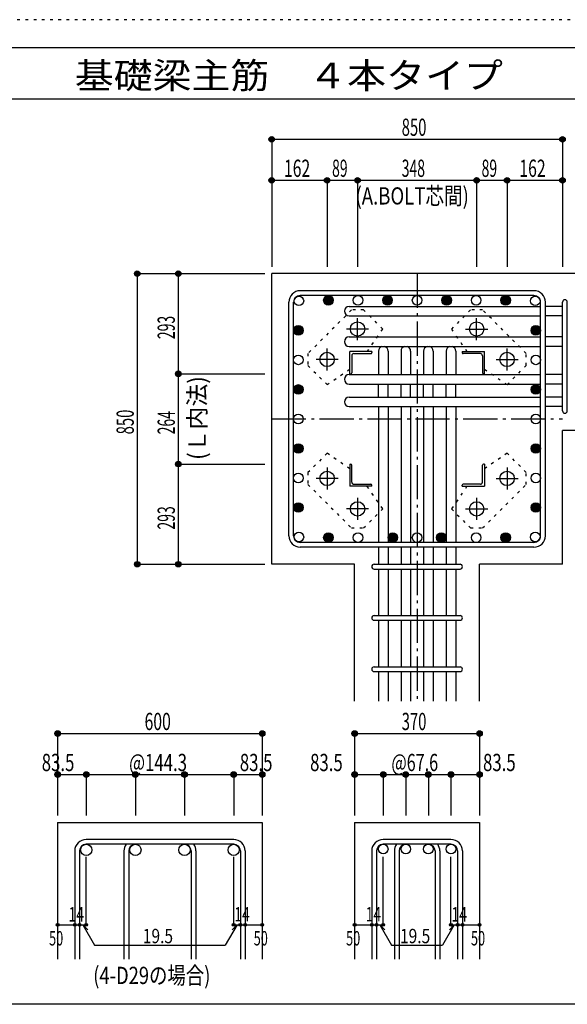
# Model space of a CAD drawing. Units: inches. Extents: x 94 to 8294, y 92 to 5852.
# Drawn here: x 3517 to 5117, y 2972 to 5852 of the extents above; entities that cross this region are included whole.
import ezdxf

# ---------------------------------------------------------------- set-up
doc = ezdxf.new("R2010")
doc.units = ezdxf.units.IN
doc.header["$LTSCALE"] = 20
doc.header["$MEASUREMENT"] = 0
for name, pattern in [('CENTER', [12, 5, -0.8, 0.4, -0.8, 5]), ('DIVIDE', [13.2, 5, -0.8, 0.4, -0.8, 0.4, -0.8, 5]), ('DOT', [1.6, 0.4, -0.8, 0.4]), ('HIDDEN', [8, 1, -2, 2, -2, 1])]:
    doc.linetypes.add(name, pattern=pattern)
for name, color, linetype in [('098', 7, 'Continuous'), ('099', 7, 'Continuous'), ('100', 7, 'Continuous'), ('101', 7, 'Continuous'), ('102', 7, 'Continuous'), ('103', 7, 'Continuous'), ('104', 7, 'Continuous'), ('106', 7, 'Continuous'), ('110', 7, 'Continuous'), ('241', 7, 'Continuous'), ('250', 7, 'Continuous')]:
    doc.layers.add(name, color=color, linetype=linetype)
doc.styles.add('DRACAD', font='txt', dxfattribs={"width": 0.85, "bigfont": 'extfont2'})

msp = doc.modelspace()

# ---------------------------------------------------------------- linework, layer by layer
at = {"layer": '098', "color": 2, "linetype": 'Continuous'}
for p, q in [((5503.3, 5109.1), (4253.3, 5109.1)), ((4253.3, 4259.1), (4253.3, 5109.1)), ((5503.3, 5109.1), (4253.3, 5109.1)), ((5503.3, 4650.6), (5103.3, 4650.6)), ((5103.3, 4259.1), (5103.3, 4650.6)), ((4495.8, 4259.1), (4253.3, 4259.1)), ((4495.8, 3859.1), (4495.8, 4259.1)), ((4860.8, 3859.1), (4860.8, 4259.1)), ((5103.3, 4259.1), (4860.8, 4259.1)), ((3627.7, 3504.1), (3627.7, 3104.1)), ((3627.7, 3504.1), (4225.7, 3504.1)), ((4225.7, 3504.1), (4225.7, 3104.1)), ((4495.8, 3504.1), (4495.8, 3104.1)), ((4495.8, 3504.1), (4860.8, 3504.1)), ((4860.8, 3504.1), (4860.8, 3104.1))]:
    msp.add_line(p, q, dxfattribs=at)
at = {"layer": '099', "color": 4, "linetype": 'CENTER'}
for p, q in [((4504.3, 4914.9), (4504.3, 4979.4)), ((4852.3, 4914.9), (4852.3, 4979.4)), ((4536.5, 4947.1), (4472, 4947.1)), ((4820.1, 4947.1), (4884.6, 4947.1)), ((4415.3, 4825.9), (4415.3, 4890.4)), ((4941.3, 4825.9), (4941.3, 4890.4)), ((4447.5, 4858.1), (4383, 4858.1)), ((4909.1, 4858.1), (4973.6, 4858.1)), ((4415.3, 4542.3), (4415.3, 4477.8)), ((4941.3, 4542.3), (4941.3, 4477.8)), ((4447.5, 4510.1), (4383, 4510.1)), ((4909.1, 4510.1), (4973.6, 4510.1)), ((4504.3, 4453.3), (4504.3, 4388.8)), ((4852.3, 4453.3), (4852.3, 4388.8)), ((4536.5, 4421.1), (4472, 4421.1)), ((4820.1, 4421.1), (4884.6, 4421.1))]:
    msp.add_line(p, q, dxfattribs=at)
at = {"layer": '099', "color": 4, "linetype": 'Continuous'}
for p, q in [((4481.3, 4816.1), (4481.3, 4881.1)), ((4546.3, 4881.1), (4481.3, 4881.1)), ((4487.3, 4869.1), (4487.3, 4819.1)), ((4493.3, 4875.1), (4543.3, 4875.1)), ((4546.3, 4881.1), (4546.3, 4878.1)), ((4810.3, 4881.1), (4810.3, 4878.1)), ((4810.3, 4881.1), (4875.3, 4881.1)), ((4863.3, 4875.1), (4813.3, 4875.1)), ((4869.3, 4869.1), (4869.3, 4819.1)), ((4875.3, 4816.1), (4875.3, 4881.1)), ((4481.3, 4816.1), (4484.3, 4816.1)), ((4875.3, 4816.1), (4872.3, 4816.1)), ((4481.3, 4552.1), (4484.3, 4552.1)), ((4481.3, 4552.1), (4481.3, 4487.1)), ((4875.3, 4552.1), (4872.3, 4552.1)), ((4875.3, 4552.1), (4875.3, 4487.1)), ((4487.3, 4499.1), (4487.3, 4549.1)), ((4869.3, 4499.1), (4869.3, 4549.1)), ((4493.3, 4493.1), (4543.3, 4493.1)), ((4863.3, 4493.1), (4813.3, 4493.1)), ((4546.3, 4487.1), (4481.3, 4487.1)), ((4546.3, 4487.1), (4546.3, 4490.1)), ((4810.3, 4487.1), (4810.3, 4490.1)), ((4810.3, 4487.1), (4875.3, 4487.1))]:
    msp.add_line(p, q, dxfattribs=at)
at = {"layer": '099', "color": 3, "linetype": 'Continuous'}
for centre in [(4504.3, 4947.1), (4852.3, 4947.1), (4415.3, 4858.1), (4941.3, 4858.1), (4415.3, 4510.1), (4941.3, 4510.1), (4504.3, 4421.1), (4852.3, 4421.1)]:
    msp.add_circle(centre, 21, dxfattribs=at)
at = {"layer": '099', "color": 4, "linetype": 'Continuous'}
for centre, radius, start, end in [((4493.3, 4869.1), 6, 90, 180), ((4543.3, 4878.1), 3, 270, 0), ((4813.3, 4878.1), 3, 180, 270), ((4863.3, 4869.1), 6, 0, 90), ((4484.3, 4819.1), 3, 270, 0), ((4872.3, 4819.1), 3, 180, 270), ((4484.3, 4549.1), 3, 0, 90), ((4872.3, 4549.1), 3, 90, 180), ((4493.3, 4499.1), 6, 180, 270), ((4543.3, 4490.1), 3, 0, 90), ((4813.3, 4490.1), 3, 90, 180), ((4863.3, 4499.1), 6, 270, 0)]:
    msp.add_arc(centre, radius, start, end, dxfattribs=at)
at = {"layer": '100', "color": 3, "linetype": 'Continuous'}
for centre in [(4332.9, 5029.5), (4505.6, 5031.1), (4678.3, 5031.1), (4851, 5031.1), (5023.7, 5029.5), (4331.3, 4856.8), (5025.3, 4856.8), (4331.3, 4684.1), (5025.3, 4684.1), (4331.3, 4511.4), (5025.3, 4511.4), (4332.9, 4338.7), (4505.6, 4337.1), (4678.3, 4337.1), (4851, 4337.1), (5023.7, 4338.7)]:
    msp.add_circle(centre, 14, dxfattribs=at)
at = {"layer": '100', "color": 4, "linetype": 'Continuous'}
for centre, radius in [((4419.2, 5031.1), 14), ((4419.2, 5031.1), 12.5), ((4419.2, 5031.1), 11), ((4419.2, 5031.1), 9.5), ((4591.9, 5031.1), 14), ((4591.9, 5031.1), 12.5), ((4591.9, 5031.1), 11), ((4591.9, 5031.1), 9.5), ((4764.6, 5031.1), 14), ((4764.6, 5031.1), 12.5), ((4764.6, 5031.1), 11), ((4764.6, 5031.1), 9.5), ((4937.3, 5031.1), 14), ((4937.3, 5031.1), 12.5), ((4937.3, 5031.1), 11), ((4937.3, 5031.1), 9.5), ((4419.2, 5031.1), 8), ((4419.2, 5031.1), 6.5), ((4419.2, 5031.1), 5), ((4419.2, 5031.1), 3.5), ((4419.2, 5031.1), 2), ((4419.2, 5031.1), 0.5), ((4591.9, 5031.1), 8), ((4591.9, 5031.1), 6.5), ((4591.9, 5031.1), 5), ((4591.9, 5031.1), 3.5), ((4591.9, 5031.1), 2), ((4591.9, 5031.1), 0.5), ((4764.6, 5031.1), 8), ((4764.6, 5031.1), 6.5), ((4764.6, 5031.1), 5), ((4764.6, 5031.1), 3.5), ((4764.6, 5031.1), 2), ((4764.6, 5031.1), 0.5), ((4937.3, 5031.1), 8), ((4937.3, 5031.1), 6.5), ((4937.3, 5031.1), 5), ((4937.3, 5031.1), 3.5), ((4937.3, 5031.1), 2), ((4937.3, 5031.1), 0.5), ((4331.3, 4943.2), 14), ((4331.3, 4943.2), 12.5), ((4331.3, 4943.2), 11), ((5025.3, 4943.2), 14), ((5025.3, 4943.2), 12.5), ((5025.3, 4943.2), 11), ((4331.3, 4943.2), 9.5), ((4331.3, 4943.2), 8), ((4331.3, 4943.2), 6.5), ((4331.3, 4943.2), 5), ((4331.3, 4943.2), 3.5), ((4331.3, 4943.2), 2), ((4331.3, 4943.2), 0.5), ((5025.3, 4943.2), 9.5), ((5025.3, 4943.2), 8), ((5025.3, 4943.2), 6.5), ((5025.3, 4943.2), 5), ((5025.3, 4943.2), 3.5), ((5025.3, 4943.2), 2), ((5025.3, 4943.2), 0.5), ((4331.3, 4770.5), 14), ((4331.3, 4770.5), 12.5), ((4331.3, 4770.5), 11), ((5025.3, 4770.5), 14), ((5025.3, 4770.5), 12.5), ((5025.3, 4770.5), 11), ((4331.3, 4770.5), 9.5), ((4331.3, 4770.5), 8), ((4331.3, 4770.5), 6.5), ((4331.3, 4770.5), 5), ((4331.3, 4770.5), 3.5), ((4331.3, 4770.5), 2), ((4331.3, 4770.5), 0.5), ((5025.3, 4770.5), 9.5), ((5025.3, 4770.5), 8), ((5025.3, 4770.5), 6.5), ((5025.3, 4770.5), 5), ((5025.3, 4770.5), 3.5), ((5025.3, 4770.5), 2), ((5025.3, 4770.5), 0.5), ((4331.3, 4597.8), 14), ((4331.3, 4597.8), 12.5), ((4331.3, 4597.8), 11), ((5025.3, 4597.8), 14), ((5025.3, 4597.8), 12.5), ((5025.3, 4597.8), 11), ((4331.3, 4597.8), 9.5), ((4331.3, 4597.8), 8), ((4331.3, 4597.8), 6.5), ((4331.3, 4597.8), 5), ((4331.3, 4597.8), 3.5), ((4331.3, 4597.8), 2), ((4331.3, 4597.8), 0.5), ((5025.3, 4597.8), 9.5), ((5025.3, 4597.8), 8), ((5025.3, 4597.8), 6.5), ((5025.3, 4597.8), 5), ((5025.3, 4597.8), 3.5), ((5025.3, 4597.8), 2), ((5025.3, 4597.8), 0.5), ((4331.3, 4425.1), 14), ((4331.3, 4425.1), 12.5), ((4331.3, 4425.1), 11), ((5025.3, 4425.1), 14), ((5025.3, 4425.1), 12.5), ((5025.3, 4425.1), 11), ((4331.3, 4425.1), 9.5), ((4331.3, 4425.1), 8), ((4331.3, 4425.1), 6.5), ((4331.3, 4425.1), 5), ((4331.3, 4425.1), 3.5), ((4331.3, 4425.1), 2), ((4331.3, 4425.1), 0.5), ((5025.3, 4425.1), 9.5), ((5025.3, 4425.1), 8), ((5025.3, 4425.1), 6.5), ((5025.3, 4425.1), 5), ((5025.3, 4425.1), 3.5), ((5025.3, 4425.1), 2), ((5025.3, 4425.1), 0.5), ((4419.2, 4337.1), 14), ((4419.2, 4337.1), 12.5), ((4607.3, 4337.1), 14), ((4607.3, 4337.1), 12.5), ((4749.3, 4337.1), 14), ((4749.3, 4337.1), 12.5), ((4937.3, 4337.1), 14), ((4937.3, 4337.1), 12.5), ((4419.2, 4337.1), 11), ((4419.2, 4337.1), 9.5), ((4419.2, 4337.1), 8), ((4419.2, 4337.1), 6.5), ((4419.2, 4337.1), 5), ((4419.2, 4337.1), 3.5), ((4419.2, 4337.1), 2), ((4419.2, 4337.1), 0.5), ((4607.3, 4337.1), 11), ((4607.3, 4337.1), 9.5), ((4607.3, 4337.1), 8), ((4607.3, 4337.1), 6.5), ((4607.3, 4337.1), 5), ((4607.3, 4337.1), 3.5), ((4607.3, 4337.1), 2), ((4607.3, 4337.1), 0.5), ((4749.3, 4337.1), 11), ((4749.3, 4337.1), 9.5), ((4749.3, 4337.1), 8), ((4749.3, 4337.1), 6.5), ((4749.3, 4337.1), 5), ((4749.3, 4337.1), 3.5), ((4749.3, 4337.1), 2), ((4749.3, 4337.1), 0.5), ((4937.3, 4337.1), 11), ((4937.3, 4337.1), 9.5), ((4937.3, 4337.1), 8), ((4937.3, 4337.1), 6.5), ((4937.3, 4337.1), 5), ((4937.3, 4337.1), 3.5), ((4937.3, 4337.1), 2), ((4937.3, 4337.1), 0.5)]:
    msp.add_circle(centre, radius, dxfattribs=at)
at = {"layer": '101', "color": 7, "linetype": 'Continuous'}
for p, q in [((5019.8, 5059.1), (4336.8, 5059.1)), ((5019.8, 5045.1), (4336.8, 5045.1)), ((4303.3, 4342.6), (4303.3, 5025.6)), ((4317.3, 4342.6), (4317.3, 5025.6)), ((5039.3, 4342.6), (5039.3, 5025.6)), ((5053.3, 4342.6), (5053.3, 5025.6)), ((5019.8, 4323.1), (4336.8, 4323.1)), ((5019.8, 4309.1), (4336.8, 4309.1))]:
    msp.add_line(p, q, dxfattribs=at)
for centre, radius, start, end in [((4336.8, 5025.6), 33.5, 90, 180), ((4336.8, 5025.6), 19.5, 90, 180), ((5019.8, 5025.6), 33.5, 0, 90), ((5019.8, 5025.6), 19.5, 0, 90), ((4336.8, 4342.6), 33.5, 180, 270), ((4336.8, 4342.6), 19.5, 180, 270), ((5019.8, 4342.6), 33.5, 270, 0), ((5019.8, 4342.6), 19.5, 270, 0)]:
    msp.add_arc(centre, radius, start, end, dxfattribs=at)
at = {"layer": '102', "color": 7, "linetype": 'Continuous'}
for p, q in [((4479.8, 5013.5), (5039.3, 5013.5)), ((5103.3, 5013.5), (5053.3, 5013.5)), ((4479.8, 4985.5), (5039.3, 4985.5)), ((5103.3, 4985.5), (5053.3, 4985.5)), ((4479.8, 4924.1), (5039.3, 4924.1)), ((4479.8, 4896.1), (5039.3, 4896.1)), ((5103.3, 4924.1), (5053.3, 4924.1)), ((5103.3, 4896.1), (5053.3, 4896.1)), ((4565.3, 4882.6), (4565.3, 4814.1)), ((4593.3, 4882.6), (4593.3, 4814.1)), ((4631.3, 4882.6), (4631.3, 4814.1)), ((4659.3, 4882.6), (4659.3, 4814.1)), ((4697.3, 4882.6), (4697.3, 4814.1)), ((4725.3, 4882.6), (4725.3, 4814.1)), ((4763.3, 4882.6), (4763.3, 4814.1)), ((4791.3, 4882.6), (4791.3, 4814.1)), ((4479.8, 4814.1), (5039.3, 4814.1)), ((5103.3, 4814.1), (5053.3, 4814.1)), ((4479.8, 4786.1), (5039.3, 4786.1)), ((4565.3, 4748.1), (4565.3, 4786.1)), ((4593.3, 4748.1), (4593.3, 4786.1)), ((4631.3, 4748.1), (4631.3, 4786.1)), ((4659.3, 4748.1), (4659.3, 4786.1)), ((4697.3, 4748.1), (4697.3, 4786.1)), ((4725.3, 4748.1), (4725.3, 4786.1)), ((4763.3, 4748.1), (4763.3, 4786.1)), ((4791.3, 4748.1), (4791.3, 4786.1)), ((5103.3, 4786.1), (5053.3, 4786.1)), ((4479.8, 4748.1), (5039.3, 4748.1)), ((5103.3, 4748.1), (5053.3, 4748.1)), ((4479.8, 4720.1), (5039.3, 4720.1)), ((4565.3, 4720.1), (4565.3, 4323.1)), ((4593.3, 4720.1), (4593.3, 4323.1)), ((4631.3, 4720.1), (4631.3, 4323.1)), ((4659.3, 4720.1), (4659.3, 4323.1)), ((4697.3, 4720.1), (4697.3, 4323.1)), ((4725.3, 4720.1), (4725.3, 4323.1)), ((4763.3, 4720.1), (4763.3, 4323.1)), ((4791.3, 4720.1), (4791.3, 4323.1)), ((5103.3, 4720.1), (5053.3, 4720.1)), ((4565.3, 4309.1), (4565.3, 4259.1)), ((4593.3, 4309.1), (4593.3, 4259.1)), ((4631.3, 4309.1), (4631.3, 4259.1)), ((4659.3, 4309.1), (4659.3, 4259.1)), ((4697.3, 4309.1), (4697.3, 4259.1)), ((4725.3, 4309.1), (4725.3, 4259.1)), ((4763.3, 4309.1), (4763.3, 4259.1)), ((4791.3, 4309.1), (4791.3, 4259.1)), ((4565.3, 4245.1), (4565.3, 4109.1)), ((4593.3, 4245.1), (4593.3, 4109.1)), ((4631.3, 4245.1), (4631.3, 4109.1)), ((4659.3, 4245.1), (4659.3, 4109.1)), ((4697.3, 4245.1), (4697.3, 4109.1)), ((4725.3, 4245.1), (4725.3, 4109.1)), ((4763.3, 4245.1), (4763.3, 4109.1)), ((4791.3, 4245.1), (4791.3, 4109.1)), ((4565.3, 4095.1), (4565.3, 3959.1)), ((4593.3, 4095.1), (4593.3, 3959.1)), ((4631.3, 4095.1), (4631.3, 3959.1)), ((4659.3, 4095.1), (4659.3, 3959.1)), ((4697.3, 4095.1), (4697.3, 3959.1)), ((4725.3, 4095.1), (4725.3, 3959.1)), ((4763.3, 4095.1), (4763.3, 3959.1)), ((4791.3, 4095.1), (4791.3, 3959.1)), ((4565.3, 3945.1), (4565.3, 3859.1)), ((4593.3, 3945.1), (4593.3, 3859.1)), ((4631.3, 3945.1), (4631.3, 3859.1)), ((4659.3, 3945.1), (4659.3, 3859.1)), ((4697.3, 3945.1), (4697.3, 3859.1)), ((4725.3, 3945.1), (4725.3, 3859.1)), ((4763.3, 3945.1), (4763.3, 3859.1)), ((4791.3, 3945.1), (4791.3, 3859.1))]:
    msp.add_line(p, q, dxfattribs=at)
at = {"layer": '102', "color": 3, "linetype": 'Continuous'}
for centre, radius in [((3711.2, 3423.6), 16.5), ((3854.9, 3423.6), 16.5), ((3998.5, 3423.6), 16.5), ((4142.2, 3423.6), 16.5), ((4579.3, 3426.1), 14), ((4645.3, 3426.1), 14), ((4711.3, 3426.1), 14), ((4777.3, 3426.1), 14)]:
    msp.add_circle(centre, radius, dxfattribs=at)
at = {"layer": '102', "color": 7, "linetype": 'Continuous'}
for centre, start, end in [((4479.8, 4999.5), 90, 180), ((4479.8, 4999.5), 180, 270), ((4479.8, 4910.1), 90, 180), ((4479.8, 4910.1), 180, 270), ((4579.3, 4882.6), 105.3634, 180), ((4579.3, 4882.6), 0, 74.6366), ((4645.3, 4882.6), 105.3634, 180), ((4645.3, 4882.6), 0, 74.6366), ((4711.3, 4882.6), 105.3634, 180), ((4711.3, 4882.6), 0, 74.6366), ((4777.3, 4882.6), 105.3634, 180), ((4777.3, 4882.6), 0, 74.6366), ((4479.8, 4800.1), 90, 180), ((4479.8, 4800.1), 180, 270), ((4479.8, 4734.1), 90, 180), ((4479.8, 4734.1), 180, 270)]:
    msp.add_arc(centre, 14, start, end, dxfattribs=at)
at = {"layer": '103', "color": 7, "linetype": 'Continuous'}
for p, q in [((5103.3, 4707.6), (5103.3, 5025.6)), ((5103.3, 4707.6), (5103.3, 5025.6)), ((5103.3, 4707.6), (5103.3, 5025.6)), ((5103.3, 4707.6), (5103.3, 5025.6)), ((5117.3, 4707.6), (5117.3, 5025.6)), ((5117.3, 4707.6), (5117.3, 5025.6)), ((5117.3, 4707.6), (5117.3, 5025.6)), ((5117.3, 4707.6), (5117.3, 5025.6)), ((4552.8, 4259.1), (4803.8, 4259.1)), ((4552.8, 4245.1), (4803.8, 4245.1)), ((4552.8, 4109.1), (4803.8, 4109.1)), ((4552.8, 4095.1), (4803.8, 4095.1)), ((4552.8, 3959.1), (4803.8, 3959.1)), ((4552.8, 3945.1), (4803.8, 3945.1)), ((4142.2, 3454.1), (3711.2, 3454.1)), ((4142.2, 3440.1), (3711.2, 3440.1)), ((4777.3, 3454.1), (4579.3, 3454.1)), ((4777.3, 3440.1), (4579.3, 3440.1)), ((3677.7, 3420.6), (3677.7, 3104.1)), ((3691.7, 3420.6), (3691.7, 3104.1)), ((3821.4, 3420.6), (3821.4, 3104.1)), ((3835.4, 3420.6), (3835.4, 3104.1)), ((4018, 3420.6), (4018, 3104.1)), ((4032, 3420.6), (4032, 3104.1)), ((4161.7, 3420.6), (4161.7, 3104.1)), ((4175.7, 3420.6), (4175.7, 3104.1)), ((4545.8, 3420.6), (4545.8, 3104.1)), ((4559.8, 3420.6), (4559.8, 3104.1)), ((4611.8, 3420.6), (4611.8, 3104.1)), ((4625.8, 3420.6), (4625.8, 3104.1)), ((4730.8, 3420.6), (4730.8, 3104.1)), ((4744.8, 3420.6), (4744.8, 3104.1)), ((4796.8, 3420.6), (4796.8, 3104.1)), ((4810.8, 3420.6), (4810.8, 3104.1))]:
    msp.add_line(p, q, dxfattribs=at)
for centre, radius, start, end in [((5110.3, 5026), 7, 0, 180), ((5110.3, 5026), 7, 0, 180), ((5110.3, 5026), 7, 0, 180), ((5110.3, 5026), 7, 0, 180), ((5110.3, 4707.6), 7, 180, 0), ((5110.3, 4707.6), 7, 180, 0), ((5110.3, 4707.6), 7, 180, 0), ((5110.3, 4707.6), 7, 180, 0), ((4552.8, 4252.1), 7, 90, 270), ((4552.8, 4252.1), 7, 90, 270), ((4552.8, 4252.1), 7, 90, 270), ((4552.8, 4252.1), 7, 90, 270), ((4803.8, 4252.1), 7, 270, 90), ((4803.8, 4252.1), 7, 270, 90), ((4803.8, 4252.1), 7, 270, 90), ((4803.8, 4252.1), 7, 270, 90), ((4552.8, 4102.1), 7, 90, 270), ((4803.8, 4102.1), 7, 270, 90), ((4552.8, 3952.1), 7, 90, 270), ((4803.8, 3952.1), 7, 270, 90), ((3711.2, 3420.6), 33.5, 90, 180), ((3711.2, 3420.6), 19.5, 90, 180), ((3854.9, 3420.6), 33.5, 144.4024, 180), ((3854.9, 3420.6), 19.5, 90, 180), ((3998.5, 3420.6), 19.5, 0, 90), ((3998.5, 3420.6), 33.5, 0, 35.5976), ((4142.2, 3420.6), 33.5, 0, 90), ((4142.2, 3420.6), 19.5, 0, 90), ((4579.3, 3420.6), 33.5, 90, 180), ((4579.3, 3420.6), 19.5, 90, 180), ((4645.3, 3420.6), 33.5, 144.4024, 180), ((4645.3, 3420.6), 19.5, 90, 180), ((4711.3, 3420.6), 19.5, 0, 90), ((4711.3, 3420.6), 33.5, 0, 35.5976), ((4777.3, 3420.6), 33.5, 0, 90), ((4777.3, 3420.6), 19.5, 0, 90)]:
    msp.add_arc(centre, radius, start, end, dxfattribs=at)
at = {"layer": '106', "color": 4, "linetype": 'DOT'}
for p, q in [((4486.7, 5003), (4359.4, 4875.7)), ((4522, 5003), (4486.7, 5003)), ((4577.9, 4947.1), (4522, 5003)), ((4834.6, 5003), (4778.7, 4947.2)), ((4869.9, 5003), (4834.6, 5003)), ((4997.2, 4875.7), (4869.9, 5003)), ((4532.5, 4881.1), (4577.9, 4947.1)), ((4778.7, 4947.2), (4824, 4881.1)), ((4359.4, 4875.7), (4359.4, 4840.4)), ((4997.2, 4840.4), (4997.2, 4875.7)), ((4359.4, 4840.4), (4415.2, 4784.5)), ((4941.3, 4784.5), (4997.2, 4840.4)), ((4415.2, 4784.5), (4481.3, 4829.8)), ((4875.3, 4829.9), (4941.3, 4784.5)), ((4415.3, 4583.7), (4359.4, 4527.8)), ((4481.3, 4538.3), (4415.3, 4583.7)), ((4941.4, 4583.7), (4875.3, 4538.4)), ((4997.2, 4527.8), (4941.4, 4583.7)), ((4359.4, 4527.8), (4359.4, 4492.5)), ((4997.2, 4492.5), (4997.2, 4527.8)), ((4359.4, 4492.5), (4486.7, 4365.2)), ((4577.9, 4421), (4532.6, 4487.1)), ((4824.1, 4487.1), (4778.7, 4421.1)), ((4869.9, 4365.2), (4997.2, 4492.5)), ((4522, 4365.2), (4577.9, 4421)), ((4778.7, 4421.1), (4834.6, 4365.2)), ((4486.7, 4365.2), (4522, 4365.2)), ((4834.6, 4365.2), (4869.9, 4365.2))]:
    msp.add_line(p, q, dxfattribs=at)
at = {"layer": '110', "color": 4, "linetype": 'Continuous'}
for p, q in [((4253.3, 5502.2), (4253.3, 5382.2)), ((4253.3, 5502.2), (5103.3, 5502.2)), ((5103.3, 5502.2), (5103.3, 5382.2)), ((4253.3, 5382.2), (4253.3, 5129.1)), ((4253.3, 5382.2), (4415.3, 5382.2)), ((4415.3, 5382.2), (4415.3, 5129.1)), ((4415.3, 5382.2), (4504.3, 5382.2)), ((4504.3, 5382.2), (4504.3, 5129.1)), ((4504.3, 5382.2), (4852.3, 5382.2)), ((4852.3, 5382.2), (4852.3, 5129.1)), ((4852.3, 5382.2), (4941.3, 5382.2)), ((4941.3, 5382.2), (4941.3, 5129.1)), ((4941.3, 5382.2), (5103.3, 5382.2)), ((5103.3, 5382.2), (5103.3, 5129.1)), ((3860.3, 5109.1), (3980.3, 5109.1)), ((3860.3, 5109.1), (3860.3, 4259.1)), ((3980.3, 5109.1), (4233.3, 5109.1)), ((3980.3, 5109.1), (3980.3, 4816.1)), ((3980.3, 4816.1), (4233.3, 4816.1)), ((3980.3, 4816.1), (3980.3, 4552.1)), ((3980.3, 4552.1), (4233.3, 4552.1)), ((3980.3, 4552.1), (3980.3, 4259.1)), ((3860.3, 4259.1), (3980.3, 4259.1)), ((3980.3, 4259.1), (4233.3, 4259.1)), ((3627.7, 3764.1), (3627.7, 3644.1)), ((3627.7, 3764.1), (4225.7, 3764.1)), ((4225.7, 3764.1), (4225.7, 3644.1)), ((4495.8, 3764.1), (4495.8, 3644.1)), ((4495.8, 3764.1), (4860.8, 3764.1)), ((4860.8, 3764.1), (4860.8, 3644.1)), ((3627.7, 3644.1), (3711.2, 3644.1)), ((3627.7, 3644.1), (3627.7, 3524.1)), ((3711.2, 3644.1), (3711.2, 3524.1)), ((3711.2, 3644.1), (3854.9, 3644.1)), ((3854.9, 3644.1), (3854.9, 3524.1)), ((3854.9, 3644.1), (3998.5, 3644.1)), ((3998.5, 3644.1), (3998.5, 3524.1)), ((3998.5, 3644.1), (4142.2, 3644.1)), ((4142.2, 3644.1), (4142.2, 3524.1)), ((4142.2, 3644.1), (4225.7, 3644.1)), ((4225.7, 3644.1), (4225.7, 3524.1)), ((4495.8, 3644.1), (4579.3, 3644.1)), ((4495.8, 3644.1), (4495.8, 3524.1)), ((4579.3, 3644.1), (4579.3, 3524.1)), ((4579.3, 3644.1), (4645.3, 3644.1)), ((4645.3, 3644.1), (4645.3, 3524.1)), ((4645.3, 3644.1), (4711.3, 3644.1)), ((4711.3, 3644.1), (4711.3, 3524.1)), ((4711.3, 3644.1), (4777.3, 3644.1)), ((4777.3, 3644.1), (4777.3, 3524.1)), ((4777.3, 3644.1), (4860.8, 3644.1)), ((4860.8, 3644.1), (4860.8, 3524.1)), ((3711.2, 3204.1), (3711.2, 3403.5)), ((4142.2, 3204.1), (4142.2, 3403.5)), ((4579.3, 3204.1), (4579.3, 3403.5)), ((4777.3, 3204.1), (4777.3, 3403.5)), ((3627.7, 3204.1), (3677.7, 3204.1)), ((3677.7, 3204.1), (3711.2, 3204.1)), ((3701.4, 3204.1), (3715.6, 3190)), ((3701.4, 3204.1), (3735.7, 3144.8)), ((4152, 3204.1), (4117.7, 3144.8)), ((4152, 3204.1), (4137.8, 3190)), ((4142.2, 3204.1), (4225.7, 3204.1)), ((4161.7, 3204.1), (4175.7, 3204.1)), ((4495.8, 3204.1), (4545.8, 3204.1)), ((4545.8, 3204.1), (4579.3, 3204.1)), ((4569.5, 3204.1), (4583.7, 3190)), ((4569.5, 3204.1), (4603.8, 3144.8)), ((4787, 3204.1), (4752.8, 3144.8)), ((4787, 3204.1), (4772.9, 3190)), ((4777.3, 3204.1), (4860.8, 3204.1)), ((4796.8, 3204.1), (4810.8, 3204.1)), ((3735.7, 3144.8), (4117.7, 3144.8)), ((4603.8, 3144.8), (4752.8, 3144.8))]:
    msp.add_line(p, q, dxfattribs=at)
at = {"layer": '110', "color": 4, "linetype": 'CENTER'}
for p, q in [((4678.3, 5109.1), (4678.3, 3859.1)), ((4253.3, 4684.1), (5103.3, 4684.1))]:
    msp.add_line(p, q, dxfattribs=at)
at = {"layer": '110', "color": 4, "linetype": 'Continuous'}
for centre, radius in [((4253.3, 5502.2), 8), ((4253.3, 5502.2), 7.2), ((4253.3, 5502.2), 6.4), ((4253.3, 5502.2), 5.6), ((4253.3, 5502.2), 4.8), ((4253.3, 5502.2), 4), ((4253.3, 5502.2), 3.2), ((4253.3, 5502.2), 2.4), ((4253.3, 5502.2), 1.6), ((4253.3, 5502.2), 0.8), ((5103.3, 5502.2), 8), ((5103.3, 5502.2), 7.2), ((5103.3, 5502.2), 6.4), ((5103.3, 5502.2), 5.6), ((5103.3, 5502.2), 4.8), ((5103.3, 5502.2), 4), ((5103.3, 5502.2), 3.2), ((5103.3, 5502.2), 2.4), ((5103.3, 5502.2), 1.6), ((5103.3, 5502.2), 0.8), ((4253.3, 5382.2), 8), ((4253.3, 5382.2), 7.2), ((4253.3, 5382.2), 6.4), ((4253.3, 5382.2), 5.6), ((4253.3, 5382.2), 4.8), ((4253.3, 5382.2), 4), ((4415.3, 5382.2), 8), ((4415.3, 5382.2), 7.2), ((4415.3, 5382.2), 6.4), ((4415.3, 5382.2), 5.6), ((4415.3, 5382.2), 4.8), ((4415.3, 5382.2), 4), ((4504.3, 5382.2), 8), ((4504.3, 5382.2), 7.2), ((4504.3, 5382.2), 6.4), ((4504.3, 5382.2), 5.6), ((4504.3, 5382.2), 4.8), ((4504.3, 5382.2), 4), ((4852.3, 5382.2), 8), ((4852.3, 5382.2), 7.2), ((4852.3, 5382.2), 6.4), ((4852.3, 5382.2), 5.6), ((4852.3, 5382.2), 4.8), ((4852.3, 5382.2), 4), ((4941.3, 5382.2), 8), ((4941.3, 5382.2), 7.2), ((4941.3, 5382.2), 6.4), ((4941.3, 5382.2), 5.6), ((4941.3, 5382.2), 4.8), ((4941.3, 5382.2), 4), ((5103.3, 5382.2), 8), ((5103.3, 5382.2), 7.2), ((5103.3, 5382.2), 6.4), ((5103.3, 5382.2), 5.6), ((5103.3, 5382.2), 4.8), ((5103.3, 5382.2), 4), ((4253.3, 5382.2), 3.2), ((4253.3, 5382.2), 2.4), ((4253.3, 5382.2), 1.6), ((4253.3, 5382.2), 0.8), ((4415.3, 5382.2), 3.2), ((4415.3, 5382.2), 2.4), ((4415.3, 5382.2), 1.6), ((4415.3, 5382.2), 0.8), ((4504.3, 5382.2), 3.2), ((4504.3, 5382.2), 2.4), ((4504.3, 5382.2), 1.6), ((4504.3, 5382.2), 0.8), ((4852.3, 5382.2), 3.2), ((4852.3, 5382.2), 2.4), ((4852.3, 5382.2), 1.6), ((4852.3, 5382.2), 0.8), ((4941.3, 5382.2), 3.2), ((4941.3, 5382.2), 2.4), ((4941.3, 5382.2), 1.6), ((4941.3, 5382.2), 0.8), ((5103.3, 5382.2), 3.2), ((5103.3, 5382.2), 2.4), ((5103.3, 5382.2), 1.6), ((5103.3, 5382.2), 0.8), ((3860.3, 5109.1), 8), ((3860.3, 5109.1), 7.2), ((3860.3, 5109.1), 6.4), ((3860.3, 5109.1), 5.6), ((3860.3, 5109.1), 4.8), ((3860.3, 5109.1), 4), ((3860.3, 5109.1), 3.2), ((3860.3, 5109.1), 2.4), ((3860.3, 5109.1), 1.6), ((3860.3, 5109.1), 0.8), ((3980.3, 5109.1), 8), ((3980.3, 5109.1), 7.2), ((3980.3, 5109.1), 6.4), ((3980.3, 5109.1), 5.6), ((3980.3, 5109.1), 4.8), ((3980.3, 5109.1), 4), ((3980.3, 5109.1), 3.2), ((3980.3, 5109.1), 2.4), ((3980.3, 5109.1), 1.6), ((3980.3, 5109.1), 0.8), ((3980.3, 4816.1), 8), ((3980.3, 4816.1), 7.2), ((3980.3, 4816.1), 6.4), ((3980.3, 4816.1), 5.6), ((3980.3, 4816.1), 4.8), ((3980.3, 4816.1), 4), ((3980.3, 4816.1), 3.2), ((3980.3, 4816.1), 2.4), ((3980.3, 4816.1), 1.6), ((3980.3, 4816.1), 0.8), ((3980.3, 4552.1), 8), ((3980.3, 4552.1), 7.2), ((3980.3, 4552.1), 6.4), ((3980.3, 4552.1), 5.6), ((3980.3, 4552.1), 4.8), ((3980.3, 4552.1), 4), ((3980.3, 4552.1), 3.2), ((3980.3, 4552.1), 2.4), ((3980.3, 4552.1), 1.6), ((3980.3, 4552.1), 0.8), ((3860.3, 4259.1), 8), ((3860.3, 4259.1), 7.2), ((3860.3, 4259.1), 6.4), ((3860.3, 4259.1), 5.6), ((3860.3, 4259.1), 4.8), ((3860.3, 4259.1), 4), ((3980.3, 4259.1), 8), ((3980.3, 4259.1), 7.2), ((3980.3, 4259.1), 6.4), ((3980.3, 4259.1), 5.6), ((3980.3, 4259.1), 4.8), ((3980.3, 4259.1), 4), ((3860.3, 4259.1), 3.2), ((3860.3, 4259.1), 2.4), ((3860.3, 4259.1), 1.6), ((3860.3, 4259.1), 0.8), ((3980.3, 4259.1), 3.2), ((3980.3, 4259.1), 2.4), ((3980.3, 4259.1), 1.6), ((3980.3, 4259.1), 0.8), ((3627.7, 3764.1), 8), ((3627.7, 3764.1), 7.2), ((3627.7, 3764.1), 6.4), ((3627.7, 3764.1), 5.6), ((3627.7, 3764.1), 4.8), ((3627.7, 3764.1), 4), ((3627.7, 3764.1), 3.2), ((3627.7, 3764.1), 2.4), ((3627.7, 3764.1), 1.6), ((3627.7, 3764.1), 0.8), ((4225.7, 3764.1), 8), ((4225.7, 3764.1), 7.2), ((4225.7, 3764.1), 6.4), ((4225.7, 3764.1), 5.6), ((4225.7, 3764.1), 4.8), ((4225.7, 3764.1), 4), ((4225.7, 3764.1), 3.2), ((4225.7, 3764.1), 2.4), ((4225.7, 3764.1), 1.6), ((4225.7, 3764.1), 0.8), ((4495.8, 3764.1), 8), ((4495.8, 3764.1), 7.2), ((4495.8, 3764.1), 6.4), ((4495.8, 3764.1), 5.6), ((4495.8, 3764.1), 4.8), ((4495.8, 3764.1), 4), ((4495.8, 3764.1), 3.2), ((4495.8, 3764.1), 2.4), ((4495.8, 3764.1), 1.6), ((4495.8, 3764.1), 0.8), ((4860.8, 3764.1), 8), ((4860.8, 3764.1), 7.2), ((4860.8, 3764.1), 6.4), ((4860.8, 3764.1), 5.6), ((4860.8, 3764.1), 4.8), ((4860.8, 3764.1), 4), ((4860.8, 3764.1), 3.2), ((4860.8, 3764.1), 2.4), ((4860.8, 3764.1), 1.6), ((4860.8, 3764.1), 0.8), ((3627.7, 3644.1), 8), ((3627.7, 3644.1), 7.2), ((3627.7, 3644.1), 6.4), ((3627.7, 3644.1), 5.6), ((3627.7, 3644.1), 4.8), ((3627.7, 3644.1), 4), ((3627.7, 3644.1), 3.2), ((3627.7, 3644.1), 2.4), ((3627.7, 3644.1), 1.6), ((3627.7, 3644.1), 0.8), ((3711.2, 3644.1), 8), ((3711.2, 3644.1), 7.2), ((3711.2, 3644.1), 6.4), ((3711.2, 3644.1), 5.6), ((3711.2, 3644.1), 4.8), ((3711.2, 3644.1), 4), ((3711.2, 3644.1), 3.2), ((3711.2, 3644.1), 2.4), ((3711.2, 3644.1), 1.6), ((3711.2, 3644.1), 0.8), ((3854.9, 3644.1), 8), ((3854.9, 3644.1), 7.2), ((3854.9, 3644.1), 6.4), ((3854.9, 3644.1), 5.6), ((3854.9, 3644.1), 4.8), ((3854.9, 3644.1), 4), ((3854.9, 3644.1), 3.2), ((3854.9, 3644.1), 2.4), ((3854.9, 3644.1), 1.6), ((3854.9, 3644.1), 0.8), ((3998.5, 3644.1), 8), ((3998.5, 3644.1), 7.2), ((3998.5, 3644.1), 6.4), ((3998.5, 3644.1), 5.6), ((3998.5, 3644.1), 4.8), ((3998.5, 3644.1), 4), ((3998.5, 3644.1), 3.2), ((3998.5, 3644.1), 2.4), ((3998.5, 3644.1), 1.6), ((3998.5, 3644.1), 0.8), ((4142.2, 3644.1), 8), ((4142.2, 3644.1), 7.2), ((4142.2, 3644.1), 6.4), ((4142.2, 3644.1), 5.6), ((4142.2, 3644.1), 4.8), ((4142.2, 3644.1), 4), ((4142.2, 3644.1), 3.2), ((4142.2, 3644.1), 2.4), ((4142.2, 3644.1), 1.6), ((4142.2, 3644.1), 0.8), ((4225.7, 3644.1), 8), ((4225.7, 3644.1), 7.2), ((4225.7, 3644.1), 6.4), ((4225.7, 3644.1), 5.6), ((4225.7, 3644.1), 4.8), ((4225.7, 3644.1), 4), ((4225.7, 3644.1), 3.2), ((4225.7, 3644.1), 2.4), ((4225.7, 3644.1), 1.6), ((4225.7, 3644.1), 0.8), ((4495.8, 3644.1), 8), ((4495.8, 3644.1), 7.2), ((4495.8, 3644.1), 6.4), ((4495.8, 3644.1), 5.6), ((4495.8, 3644.1), 4.8), ((4495.8, 3644.1), 4), ((4495.8, 3644.1), 3.2), ((4495.8, 3644.1), 2.4), ((4495.8, 3644.1), 1.6), ((4495.8, 3644.1), 0.8), ((4579.3, 3644.1), 8), ((4579.3, 3644.1), 7.2), ((4579.3, 3644.1), 6.4), ((4579.3, 3644.1), 5.6), ((4579.3, 3644.1), 4.8), ((4579.3, 3644.1), 4), ((4579.3, 3644.1), 3.2), ((4579.3, 3644.1), 2.4), ((4579.3, 3644.1), 1.6), ((4579.3, 3644.1), 0.8), ((4645.3, 3644.1), 8), ((4645.3, 3644.1), 7.2), ((4645.3, 3644.1), 6.4), ((4645.3, 3644.1), 5.6), ((4645.3, 3644.1), 4.8), ((4645.3, 3644.1), 4), ((4645.3, 3644.1), 3.2), ((4645.3, 3644.1), 2.4), ((4645.3, 3644.1), 1.6), ((4645.3, 3644.1), 0.8), ((4711.3, 3644.1), 8), ((4711.3, 3644.1), 7.2), ((4711.3, 3644.1), 6.4), ((4711.3, 3644.1), 5.6), ((4711.3, 3644.1), 4.8), ((4711.3, 3644.1), 4), ((4711.3, 3644.1), 3.2), ((4711.3, 3644.1), 2.4), ((4711.3, 3644.1), 1.6), ((4711.3, 3644.1), 0.8), ((4777.3, 3644.1), 8), ((4777.3, 3644.1), 7.2), ((4777.3, 3644.1), 6.4), ((4777.3, 3644.1), 5.6), ((4777.3, 3644.1), 4.8), ((4777.3, 3644.1), 4), ((4777.3, 3644.1), 3.2), ((4777.3, 3644.1), 2.4), ((4777.3, 3644.1), 1.6), ((4777.3, 3644.1), 0.8), ((4860.8, 3644.1), 8), ((4860.8, 3644.1), 7.2), ((4860.8, 3644.1), 6.4), ((4860.8, 3644.1), 5.6), ((4860.8, 3644.1), 4.8), ((4860.8, 3644.1), 4), ((4860.8, 3644.1), 3.2), ((4860.8, 3644.1), 2.4), ((4860.8, 3644.1), 1.6), ((4860.8, 3644.1), 0.8), ((3627.7, 3204.1), 4), ((3627.7, 3204.1), 3.6), ((3627.7, 3204.1), 3.2), ((3627.7, 3204.1), 2.8), ((3627.7, 3204.1), 2.4), ((3627.7, 3204.1), 2), ((3627.7, 3204.1), 1.6), ((3627.7, 3204.1), 1.2), ((3627.7, 3204.1), 0.8), ((3627.7, 3204.1), 0.4), ((3677.7, 3204.1), 4), ((3677.7, 3204.1), 3.6), ((3677.7, 3204.1), 3.2), ((3677.7, 3204.1), 2.8), ((3677.7, 3204.1), 2.4), ((3677.7, 3204.1), 2), ((3677.7, 3204.1), 1.6), ((3677.7, 3204.1), 1.2), ((3677.7, 3204.1), 0.8), ((3677.7, 3204.1), 0.4), ((3691.7, 3204.1), 4), ((3691.7, 3204.1), 3.6), ((3691.7, 3204.1), 3.2), ((3691.7, 3204.1), 2.8), ((3691.7, 3204.1), 2.4), ((3691.7, 3204.1), 2), ((3691.7, 3204.1), 1.6), ((3691.7, 3204.1), 1.2), ((3691.7, 3204.1), 0.8), ((3691.7, 3204.1), 0.4), ((3711.2, 3204.1), 4), ((3711.2, 3204.1), 3.6), ((3711.2, 3204.1), 3.2), ((3711.2, 3204.1), 2.8), ((3711.2, 3204.1), 2.4), ((3711.2, 3204.1), 2), ((3711.2, 3204.1), 1.6), ((3711.2, 3204.1), 1.2), ((3711.2, 3204.1), 0.8), ((3711.2, 3204.1), 0.4), ((4142.2, 3204.1), 4), ((4142.2, 3204.1), 3.6), ((4142.2, 3204.1), 3.2), ((4142.2, 3204.1), 2.8), ((4142.2, 3204.1), 2.4), ((4142.2, 3204.1), 2), ((4142.2, 3204.1), 1.6), ((4142.2, 3204.1), 1.2), ((4142.2, 3204.1), 0.8), ((4142.2, 3204.1), 0.4), ((4161.7, 3204.1), 4), ((4161.7, 3204.1), 3.6), ((4161.7, 3204.1), 3.2), ((4161.7, 3204.1), 2.8), ((4161.7, 3204.1), 2.4), ((4161.7, 3204.1), 2), ((4161.7, 3204.1), 1.6), ((4161.7, 3204.1), 1.2), ((4161.7, 3204.1), 0.8), ((4161.7, 3204.1), 0.4), ((4175.7, 3204.1), 4), ((4175.7, 3204.1), 3.6), ((4175.7, 3204.1), 3.2), ((4175.7, 3204.1), 2.8), ((4175.7, 3204.1), 2.4), ((4175.7, 3204.1), 2), ((4175.7, 3204.1), 1.6), ((4175.7, 3204.1), 1.2), ((4175.7, 3204.1), 0.8), ((4175.7, 3204.1), 0.4), ((4225.7, 3204.1), 4), ((4225.7, 3204.1), 3.6), ((4225.7, 3204.1), 3.2), ((4225.7, 3204.1), 2.8), ((4225.7, 3204.1), 2.4), ((4225.7, 3204.1), 2), ((4225.7, 3204.1), 1.6), ((4225.7, 3204.1), 1.2), ((4225.7, 3204.1), 0.8), ((4225.7, 3204.1), 0.4), ((4495.8, 3204.1), 4), ((4495.8, 3204.1), 3.6), ((4495.8, 3204.1), 3.2), ((4495.8, 3204.1), 2.8), ((4495.8, 3204.1), 2.4), ((4495.8, 3204.1), 2), ((4495.8, 3204.1), 1.6), ((4495.8, 3204.1), 1.2), ((4495.8, 3204.1), 0.8), ((4495.8, 3204.1), 0.4), ((4545.8, 3204.1), 4), ((4545.8, 3204.1), 3.6), ((4545.8, 3204.1), 3.2), ((4545.8, 3204.1), 2.8), ((4545.8, 3204.1), 2.4), ((4545.8, 3204.1), 2), ((4545.8, 3204.1), 1.6), ((4545.8, 3204.1), 1.2), ((4545.8, 3204.1), 0.8), ((4545.8, 3204.1), 0.4), ((4559.8, 3204.1), 4), ((4559.8, 3204.1), 3.6), ((4559.8, 3204.1), 3.2), ((4559.8, 3204.1), 2.8), ((4559.8, 3204.1), 2.4), ((4559.8, 3204.1), 2), ((4559.8, 3204.1), 1.6), ((4559.8, 3204.1), 1.2), ((4559.8, 3204.1), 0.8), ((4559.8, 3204.1), 0.4), ((4579.3, 3204.1), 4), ((4579.3, 3204.1), 3.6), ((4579.3, 3204.1), 3.2), ((4579.3, 3204.1), 2.8), ((4579.3, 3204.1), 2.4), ((4579.3, 3204.1), 2), ((4579.3, 3204.1), 1.6), ((4579.3, 3204.1), 1.2), ((4579.3, 3204.1), 0.8), ((4579.3, 3204.1), 0.4), ((4777.3, 3204.1), 4), ((4777.3, 3204.1), 3.6), ((4777.3, 3204.1), 3.2), ((4777.3, 3204.1), 2.8), ((4777.3, 3204.1), 2.4), ((4777.3, 3204.1), 2), ((4777.3, 3204.1), 1.6), ((4777.3, 3204.1), 1.2), ((4777.3, 3204.1), 0.8), ((4777.3, 3204.1), 0.4), ((4796.8, 3204.1), 4), ((4796.8, 3204.1), 3.6), ((4796.8, 3204.1), 3.2), ((4796.8, 3204.1), 2.8), ((4796.8, 3204.1), 2.4), ((4796.8, 3204.1), 2), ((4796.8, 3204.1), 1.6), ((4796.8, 3204.1), 1.2), ((4796.8, 3204.1), 0.8), ((4796.8, 3204.1), 0.4), ((4810.8, 3204.1), 4), ((4810.8, 3204.1), 3.6), ((4810.8, 3204.1), 3.2), ((4810.8, 3204.1), 2.8), ((4810.8, 3204.1), 2.4), ((4810.8, 3204.1), 2), ((4810.8, 3204.1), 1.6), ((4810.8, 3204.1), 1.2), ((4810.8, 3204.1), 0.8), ((4810.8, 3204.1), 0.4), ((4860.8, 3204.1), 4), ((4860.8, 3204.1), 3.6), ((4860.8, 3204.1), 3.2), ((4860.8, 3204.1), 2.8), ((4860.8, 3204.1), 2.4), ((4860.8, 3204.1), 2), ((4860.8, 3204.1), 1.6), ((4860.8, 3204.1), 1.2), ((4860.8, 3204.1), 0.8), ((4860.8, 3204.1), 0.4)]:
    msp.add_circle(centre, radius, dxfattribs=at)
at = {"layer": '110', "color": 7, "linetype": 'Continuous'}
for p in [(4253.3, 5502.2), (4253.3, 5502.2), (4253.3, 5502.2), (4253.3, 5502.2), (4253.3, 5502.2), (4253.3, 5502.2), (4253.3, 5502.2), (4253.3, 5502.2), (4253.3, 5502.2), (4253.3, 5502.2), (4253.3, 5502.2), (5103.3, 5502.2), (5103.3, 5502.2), (5103.3, 5502.2), (5103.3, 5502.2), (5103.3, 5502.2), (5103.3, 5502.2), (5103.3, 5502.2), (5103.3, 5502.2), (5103.3, 5502.2), (5103.3, 5502.2), (5103.3, 5502.2), (4253.3, 5382.2), (4253.3, 5382.2), (4253.3, 5382.2), (4253.3, 5382.2), (4253.3, 5382.2), (4253.3, 5382.2), (4253.3, 5382.2), (4253.3, 5382.2), (4253.3, 5382.2), (4253.3, 5382.2), (4253.3, 5382.2), (4253.3, 5382.2), (4253.3, 5382.2), (4415.3, 5382.2), (4415.3, 5382.2), (4415.3, 5382.2), (4415.3, 5382.2), (4415.3, 5382.2), (4415.3, 5382.2), (4415.3, 5382.2), (4415.3, 5382.2), (4415.3, 5382.2), (4415.3, 5382.2), (4415.3, 5382.2), (4415.3, 5382.2), (4415.3, 5382.2), (4415.3, 5382.2), (4415.3, 5382.2), (4415.3, 5382.2), (4415.3, 5382.2), (4415.3, 5382.2), (4504.3, 5382.2), (4504.3, 5382.2), (4504.3, 5382.2), (4504.3, 5382.2), (4504.3, 5382.2), (4504.3, 5382.2), (4504.3, 5382.2), (4504.3, 5382.2), (4504.3, 5382.2), (4504.3, 5382.2), (4504.3, 5382.2), (4504.3, 5382.2), (4504.3, 5382.2), (4504.3, 5382.2), (4504.3, 5382.2), (4504.3, 5382.2), (4504.3, 5382.2), (4504.3, 5382.2), (4852.3, 5382.2), (4852.3, 5382.2), (4852.3, 5382.2), (4852.3, 5382.2), (4852.3, 5382.2), (4852.3, 5382.2), (4852.3, 5382.2), (4852.3, 5382.2), (4852.3, 5382.2), (4852.3, 5382.2), (4852.3, 5382.2), (4852.3, 5382.2), (4852.3, 5382.2), (4852.3, 5382.2), (4852.3, 5382.2), (4852.3, 5382.2), (4852.3, 5382.2), (4852.3, 5382.2), (4941.3, 5382.2), (4941.3, 5382.2), (4941.3, 5382.2), (4941.3, 5382.2), (4941.3, 5382.2), (4941.3, 5382.2), (4941.3, 5382.2), (4941.3, 5382.2), (4941.3, 5382.2), (4941.3, 5382.2), (4941.3, 5382.2), (4941.3, 5382.2), (4941.3, 5382.2), (4941.3, 5382.2), (4941.3, 5382.2), (4941.3, 5382.2), (4941.3, 5382.2), (4941.3, 5382.2), (5103.3, 5382.2), (5103.3, 5382.2), (5103.3, 5382.2), (5103.3, 5382.2), (5103.3, 5382.2), (5103.3, 5382.2), (5103.3, 5382.2), (5103.3, 5382.2), (5103.3, 5382.2), (5103.3, 5382.2), (5103.3, 5382.2), (5103.3, 5382.2), (5103.3, 5382.2), (3860.3, 5109.1), (3860.3, 5109.1), (3860.3, 5109.1), (3860.3, 5109.1), (3860.3, 5109.1), (3860.3, 5109.1), (3860.3, 5109.1), (3860.3, 5109.1), (3860.3, 5109.1), (3860.3, 5109.1), (3860.3, 5109.1), (3980.3, 5109.1), (3980.3, 5109.1), (3980.3, 5109.1), (3980.3, 5109.1), (3980.3, 5109.1), (3980.3, 5109.1), (3980.3, 5109.1), (3980.3, 5109.1), (3980.3, 5109.1), (3980.3, 5109.1), (3980.3, 5109.1), (3980.3, 5109.1), (3980.3, 5109.1), (3980.3, 4816.1), (3980.3, 4816.1), (3980.3, 4816.1), (3980.3, 4816.1), (3980.3, 4816.1), (3980.3, 4816.1), (3980.3, 4816.1), (3980.3, 4816.1), (3980.3, 4816.1), (3980.3, 4816.1), (3980.3, 4816.1), (3980.3, 4816.1), (3980.3, 4816.1), (3980.3, 4816.1), (3980.3, 4816.1), (3980.3, 4816.1), (3980.3, 4816.1), (3980.3, 4816.1), (3980.3, 4552.1), (3980.3, 4552.1), (3980.3, 4552.1), (3980.3, 4552.1), (3980.3, 4552.1), (3980.3, 4552.1), (3980.3, 4552.1), (3980.3, 4552.1), (3980.3, 4552.1), (3980.3, 4552.1), (3980.3, 4552.1), (3980.3, 4552.1), (3980.3, 4552.1), (3980.3, 4552.1), (3980.3, 4552.1), (3980.3, 4552.1), (3980.3, 4552.1), (3980.3, 4552.1), (3860.3, 4259.1), (3860.3, 4259.1), (3860.3, 4259.1), (3860.3, 4259.1), (3860.3, 4259.1), (3860.3, 4259.1), (3860.3, 4259.1), (3860.3, 4259.1), (3860.3, 4259.1), (3860.3, 4259.1), (3860.3, 4259.1), (3980.3, 4259.1), (3980.3, 4259.1), (3980.3, 4259.1), (3980.3, 4259.1), (3980.3, 4259.1), (3980.3, 4259.1), (3980.3, 4259.1), (3980.3, 4259.1), (3980.3, 4259.1), (3980.3, 4259.1), (3980.3, 4259.1), (3980.3, 4259.1), (3980.3, 4259.1), (3627.7, 3764.1), (3627.7, 3764.1), (4225.7, 3764.1), (4225.7, 3764.1), (4495.8, 3764.1), (4495.8, 3764.1), (4860.8, 3764.1), (4860.8, 3764.1), (3627.7, 3644.1), (3627.7, 3644.1), (3627.7, 3644.1), (3711.2, 3644.1), (3711.2, 3644.1), (3711.2, 3644.1), (3711.2, 3644.1), (3854.9, 3644.1), (3854.9, 3644.1), (3854.9, 3644.1), (3854.9, 3644.1), (3998.5, 3644.1), (3998.5, 3644.1), (3998.5, 3644.1), (3998.5, 3644.1), (4142.2, 3644.1), (4142.2, 3644.1), (4142.2, 3644.1), (4142.2, 3644.1), (4225.7, 3644.1), (4225.7, 3644.1), (4225.7, 3644.1), (4495.8, 3644.1), (4495.8, 3644.1), (4495.8, 3644.1), (4579.3, 3644.1), (4579.3, 3644.1), (4579.3, 3644.1), (4579.3, 3644.1), (4645.3, 3644.1), (4645.3, 3644.1), (4645.3, 3644.1), (4645.3, 3644.1), (4711.3, 3644.1), (4711.3, 3644.1), (4711.3, 3644.1), (4711.3, 3644.1), (4777.3, 3644.1), (4777.3, 3644.1), (4777.3, 3644.1), (4777.3, 3644.1), (4860.8, 3644.1), (4860.8, 3644.1), (4860.8, 3644.1), (3627.7, 3204.1), (3677.7, 3204.1), (3691.7, 3204.1), (3711.2, 3204.1), (4142.2, 3204.1), (4161.7, 3204.1), (4175.7, 3204.1), (4225.7, 3204.1), (4495.8, 3204.1), (4545.8, 3204.1), (4559.8, 3204.1), (4579.3, 3204.1), (4777.3, 3204.1), (4796.8, 3204.1), (4810.8, 3204.1), (4860.8, 3204.1)]:
    msp.add_point(p, dxfattribs=at)
at = {"layer": '241', "color": 6, "linetype": 'Continuous'}
msp.add_line((218.1, 5770.8), (8169.4, 5770.8), dxfattribs=at)
at = {"layer": '241', "color": 2, "linetype": 'Continuous'}
for p, q in [((218.1, 5620.8), (6682.4, 5620.8)), ((6682.4, 2972), (218.1, 2972))]:
    msp.add_line(p, q, dxfattribs=at)
at = {"layer": '250', "color": 172, "linetype": 'DOT'}
msp.add_line((8293.7, 5852), (93.7, 5852), dxfattribs=at)

# ---------------------------------------------------------------- texts
at = {"layer": '104', "color": 2, "linetype": 'HIDDEN', "style": 'DRACAD', "width": 1.102564}
msp.add_text('\u3000\u3000基礎梁主筋\u3000４本タイプ', height=75.63, dxfattribs=at).set_placement((3450.2, 5650.8))
at = {"layer": '104', "color": 7, "linetype": 'DOT', "style": 'DRACAD', "width": 0.780998}
msp.add_text('(4-D29の場合)', height=50.42, dxfattribs=at).set_placement((3731.7, 3031.3))
at = {"layer": '110', "color": 4, "linetype": 'DOT', "style": 'DRACAD'}
for s, height, width, p in [('850', 50.42, 0.630742, (4633.3, 5512.2)), ('162', 50.42, 0.669291, (4289.3, 5392.2)), ('89', 50.42, 0.595, (4429.8, 5392.2)), ('348', 50.42, 0.595, (4633.3, 5392.2)), ('89', 50.42, 0.595, (4866.8, 5392.2)), ('162', 50.42, 0.669291, (4977.3, 5392.2)), ('600', 50.42, 0.671053, (3881.7, 3774.1)), ('370', 50.42, 0.630742, (4633.3, 3774.1)), ('@144.3', 50.42, 0.714, (3836.7, 3654.1)), ('83.5', 50.42, 0.714071, (4365.6, 3654.1)), ('@67.6', 50.42, 0.686591, (4603.3, 3654.1)), ('83.5', 50.42, 0.714071, (4871, 3654.1)), ('19.5', 42.02, 0.793333, (3876.7, 3150.7)), ('19.5', 42.02, 0.793333, (4628.3, 3150.7))]:
    msp.add_text(s, height=height, dxfattribs=dict(at, width=width)).set_placement(p)
at = {"layer": '110', "color": 4, "linetype": 'CENTER', "style": 'DRACAD', "width": 0.789212}
msp.add_text('(A.BOLT芯間)', height=50.42, dxfattribs=at).set_placement((4498.3, 5311.4))
at = {"layer": '110', "color": 4, "linetype": 'DOT', "style": 'DRACAD'}
for s, width, p in [('293', 0.595, (3970.3, 4917.6)), ('850', 0.630742, (3850.3, 4639.1)), ('264', 0.595, (3970.3, 4639.1)), ('293', 0.595, (3970.3, 4360.6))]:
    msp.add_text(s, height=50.42, rotation=90, dxfattribs=dict(at, width=width)).set_placement(p)
at = {"layer": '110', "color": 4, "linetype": 'CENTER', "style": 'DRACAD', "width": 0.970636}
msp.add_text('(Ｌ内法)', height=50.42, rotation=90, dxfattribs=at).set_placement((4060.5, 4564.1))
at = {"layer": '110', "color": 4, "linetype": 'HIDDEN', "style": 'DRACAD', "width": 0.714071}
msp.add_text('83.5', height=50.42, dxfattribs=at).set_placement((3581.2, 3654.1))
at = {"layer": '110', "color": 4, "linetype": 'Continuous', "style": 'DRACAD', "width": 0.714071}
msp.add_text('83.5', height=50.42, dxfattribs=at).set_placement((4160.2, 3654.1))
at = {"layer": '110', "color": 4, "linetype": 'DIVIDE', "style": 'DRACAD'}
for s, width, p in [('14', 0.713857, (3659.4, 3214.1)), ('14', 0.713857, (4144, 3214.5)), ('14', 0.713857, (4528, 3214.4)), ('14', 0.713857, (4778.7, 3214.1)), ('50', 0.650273, (3602.7, 3144.1)), ('50', 0.650273, (4200.7, 3144.1)), ('50', 0.650273, (4470.8, 3144.1)), ('50', 0.650273, (4835.8, 3144.1))]:
    msp.add_text(s, height=42.02, dxfattribs=dict(at, width=width)).set_placement(p)

doc.saveas('drawing.dxf')
